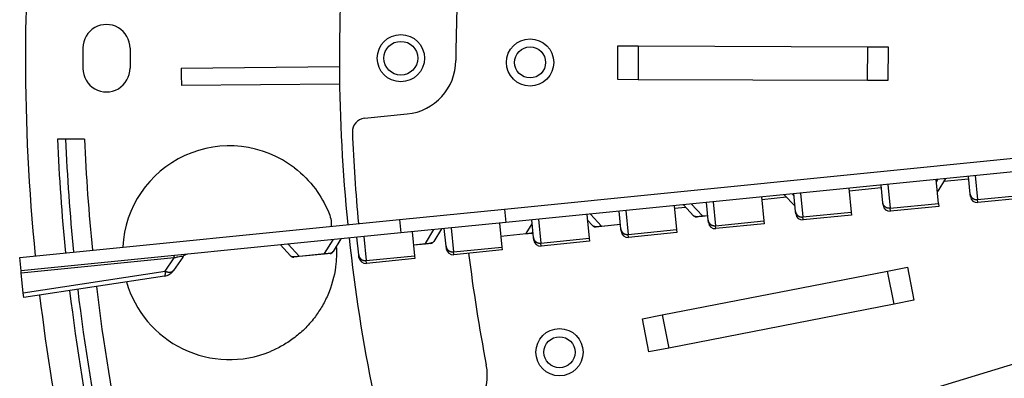
# Model space of a CAD drawing. Extents: x 361 to 2276, y 3727 to 5123.
# Drawn here: x 937 to 1010, y 4810 to 4836 of the extents above; entities that cross this region are included whole.
import ezdxf

# ---------------------------------------------------------------- set-up
doc = ezdxf.new("R2010")
doc.units = 0
doc.header["$LTSCALE"] = 20
doc.header["$MEASUREMENT"] = 0
doc.layers.add('204', color=7, linetype='CONTINUOUS')

msp = doc.modelspace()

# ---------------------------------------------------------------- linework, layer by layer
at = {"layer": '204', "color": 252, "linetype": 'Continuous'}
for p, q in [((981.531, 4831.885), (981.54, 4834.385)), ((981.54, 4834.385), (983.04, 4834.38)), ((983.04, 4834.38), (983.031, 4831.88)), ((983.04, 4834.38), (1000.04, 4834.32)), ((1000.031, 4831.82), (1000.04, 4834.32)), ((1000.04, 4834.32), (1001.54, 4834.315)), ((1001.54, 4834.315), (1001.531, 4831.815)), ((983.031, 4831.88), (981.531, 4831.885)), ((1000.031, 4831.82), (983.031, 4831.88)), ((1001.531, 4831.815), (1000.031, 4831.82)), ((962.778, 4829.025), (965.934, 4829.34)), ((973.139, 4822.292), (1023.369, 4827.306)), ((1023.468, 4826.31), (973.239, 4821.297)), ((1005.005, 4825.473), (1005.005, 4825.473)), ((1001.721, 4825.145), (1001.721, 4825.145)), ((1005.104, 4824.478), (1005.104, 4824.478)), ((1005.281, 4822.705), (1005.104, 4824.478)), ((1005.12, 4824.318), (1005.224, 4824.49)), ((1005.799, 4824.547), (1005.226, 4823.605)), ((1005.679, 4824.35), (1007.51, 4824.533)), ((1007.623, 4823.404), (1007.492, 4824.716)), ((1007.99, 4824.766), (1008.167, 4822.993)), ((998.636, 4823.832), (998.636, 4823.832)), ((998.636, 4823.832), (998.813, 4822.059)), ((998.654, 4823.649), (1001.043, 4823.887)), ((1001.155, 4822.759), (1001.024, 4824.07)), ((1001.327, 4824.097), (1001.324, 4824.1)), ((1001.522, 4824.12), (1001.699, 4822.347)), ((986.795, 4823.655), (986.795, 4823.655)), ((992.168, 4823.186), (992.168, 4823.186)), ((992.168, 4823.186), (992.345, 4821.414)), ((992.187, 4823.003), (994.017, 4823.186)), ((994.609, 4822.545), (993.861, 4823.355)), ((994.436, 4823.413), (994.572, 4823.265)), ((994.687, 4822.113), (994.556, 4823.425)), ((995.054, 4823.474), (995.231, 4821.702)), ((995.551, 4823.524), (995.551, 4823.524)), ((1007.641, 4823.223), (1007.623, 4823.404)), ((1008.167, 4822.993), (1011.749, 4823.35)), ((1008.188, 4822.775), (1008.167, 4822.993)), ((1011.77, 4823.133), (1008.188, 4822.775)), ((965.361, 4821.516), (973.139, 4822.292)), ((973.139, 4822.292), (973.239, 4821.297)), ((979.332, 4822.91), (979.332, 4822.91)), ((985.7, 4822.541), (985.877, 4820.768)), ((985.719, 4822.358), (986.555, 4822.441)), ((987.146, 4821.8), (986.398, 4822.61)), ((986.973, 4822.668), (987.796, 4821.777)), ((988.219, 4821.468), (988.089, 4822.779)), ((988.586, 4822.829), (988.763, 4821.056)), ((1001.173, 4822.578), (1001.155, 4822.759)), ((1001.699, 4822.347), (1005.281, 4822.705)), ((1001.72, 4822.13), (1001.699, 4822.347)), ((1005.303, 4822.487), (1001.72, 4822.13)), ((1005.281, 4822.705), (1005.303, 4822.487)), ((937.241, 4818.709), (965.361, 4821.516)), ((965.361, 4821.516), (965.461, 4820.521)), ((966.197, 4821.599), (966.198, 4821.599)), ((967.889, 4821.768), (967.889, 4821.768)), ((975.65, 4821.538), (975.827, 4819.765)), ((976.148, 4821.587), (976.148, 4821.587)), ((979.233, 4821.895), (979.233, 4821.895)), ((979.233, 4821.895), (979.409, 4820.122)), ((979.51, 4821.923), (980.333, 4821.032)), ((981.752, 4820.822), (981.621, 4822.134)), ((982.118, 4822.183), (982.295, 4820.411)), ((987.799, 4821.745), (987.396, 4821.705)), ((987.796, 4821.777), (988.185, 4821.815)), ((987.796, 4821.777), (987.799, 4821.745)), ((988.188, 4821.784), (987.799, 4821.745)), ((994.705, 4821.932), (994.687, 4822.113)), ((995.231, 4821.702), (998.813, 4822.059)), ((995.253, 4821.484), (995.231, 4821.702)), ((998.835, 4821.842), (995.253, 4821.484)), ((998.813, 4822.059), (998.835, 4821.842)), ((960.426, 4821.023), (960.426, 4821.023)), ((973.239, 4821.297), (965.461, 4820.521)), ((968.485, 4820.822), (967.912, 4819.88)), ((968.816, 4819.531), (968.685, 4820.842)), ((969.182, 4820.892), (969.359, 4819.119)), ((969.68, 4820.942), (969.68, 4820.942)), ((972.765, 4821.25), (972.765, 4821.25)), ((972.765, 4821.25), (972.942, 4819.477)), ((974.743, 4820.474), (975.182, 4821.196)), ((975.284, 4820.177), (975.153, 4821.488)), ((979.683, 4821.055), (979.272, 4821.501)), ((980.336, 4821), (979.933, 4820.96)), ((980.333, 4821.032), (981.717, 4821.17)), ((980.333, 4821.032), (980.336, 4821)), ((981.72, 4821.139), (980.336, 4821)), ((981.77, 4820.641), (981.752, 4820.822)), ((988.238, 4821.287), (988.219, 4821.468)), ((988.763, 4821.056), (992.345, 4821.414)), ((988.785, 4820.839), (988.763, 4821.056)), ((992.367, 4821.196), (988.785, 4820.839)), ((992.345, 4821.414), (992.367, 4821.196)), ((965.461, 4820.521), (937.341, 4817.714)), ((961.022, 4820.078), (960.449, 4819.135)), ((962.348, 4818.885), (962.217, 4820.197)), ((962.715, 4820.247), (962.892, 4818.474)), ((966.297, 4820.604), (966.474, 4818.831)), ((967.28, 4819.729), (967.91, 4820.765)), ((972.86, 4820.298), (972.87, 4820.287)), ((972.873, 4820.255), (972.864, 4820.255)), ((972.87, 4820.287), (974.743, 4820.474)), ((974.746, 4820.442), (972.873, 4820.255)), ((974.743, 4820.474), (974.746, 4820.442)), ((975.148, 4820.483), (974.746, 4820.442)), ((975.302, 4819.995), (975.284, 4820.177)), ((975.827, 4819.765), (979.409, 4820.122)), ((979.409, 4820.122), (979.431, 4819.905)), ((982.295, 4820.411), (985.877, 4820.768)), ((982.317, 4820.193), (982.295, 4820.411)), ((985.899, 4820.551), (982.317, 4820.193)), ((985.877, 4820.768), (985.899, 4820.551)), ((957.294, 4818.821), (956.547, 4819.631)), ((957.122, 4819.688), (957.944, 4818.797)), ((959.817, 4818.984), (960.447, 4820.02)), ((966.393, 4819.64), (967.28, 4819.729)), ((967.283, 4819.698), (966.396, 4819.609)), ((967.28, 4819.729), (967.283, 4819.698)), ((967.685, 4819.738), (967.283, 4819.698)), ((968.834, 4819.35), (968.816, 4819.531)), ((969.359, 4819.119), (972.942, 4819.477)), ((972.942, 4819.477), (972.963, 4819.26)), ((975.849, 4819.548), (975.827, 4819.765)), ((979.431, 4819.905), (975.849, 4819.548)), ((937.341, 4817.714), (937.241, 4818.709)), ((948.678, 4818.666), (937.358, 4817.536)), ((948.003, 4817.677), (948.678, 4818.666)), ((949.31, 4818.729), (948.635, 4817.74)), ((957.947, 4818.766), (957.545, 4818.726)), ((957.944, 4818.797), (959.817, 4818.984)), ((957.944, 4818.797), (957.947, 4818.766)), ((959.82, 4818.953), (957.947, 4818.766)), ((959.817, 4818.984), (959.82, 4818.953)), ((960.222, 4818.993), (959.82, 4818.953)), ((962.366, 4818.704), (962.348, 4818.885)), ((962.892, 4818.474), (966.474, 4818.831)), ((966.495, 4818.614), (962.913, 4818.256)), ((966.474, 4818.831), (966.495, 4818.614)), ((969.381, 4818.902), (969.359, 4819.119)), ((972.963, 4819.26), (969.381, 4818.902)), ((962.913, 4818.256), (962.892, 4818.474)), ((1001.511, 4817.697), (1002.983, 4817.984)), ((1002.983, 4817.984), (1003.462, 4815.531)), ((937.341, 4817.714), (937.341, 4817.714)), ((937.504, 4816.074), (937.358, 4817.536)), ((937.504, 4816.074), (948.003, 4817.677)), ((947.96, 4817.315), (937.539, 4815.724)), ((984.826, 4814.438), (1001.511, 4817.697)), ((1001.99, 4815.243), (1001.511, 4817.697)), ((937.539, 4815.724), (937.504, 4816.074)), ((977.473, 4800.651), (1025.759, 4815.368)), ((1001.99, 4815.243), (985.305, 4811.985)), ((1003.462, 4815.531), (1001.99, 4815.243)), ((983.354, 4814.151), (984.826, 4814.438)), ((984.826, 4814.438), (985.305, 4811.985)), ((983.833, 4811.697), (983.354, 4814.151)), ((985.305, 4811.985), (983.833, 4811.697)), ((1008.297, 4810.046), (1008.297, 4810.046))]:
    msp.add_line(p, q, dxfattribs=at)
at = {"layer": '204', "color": 254, "linetype": 'Continuous'}
for p, q in [((949.203, 4832.74), (960.918, 4832.859)), ((960.931, 4831.559), (949.216, 4831.44)), ((940.641, 4827.476), (940.04, 4827.476)), ((942.042, 4827.476), (940.641, 4827.476))]:
    msp.add_line(p, q, dxfattribs=at)
at = {"layer": '204', "color": 252, "linetype": 'Continuous'}
for points in [[(1002.296, 4825.202), (1002.296, 4825.202), (1002.296, 4825.202), (1002.296, 4825.202), (1002.296, 4825.202), (1002.296, 4825.202), (1002.296, 4825.202), (1002.296, 4825.202), (1002.296, 4825.202, 1), (1002.296, 4825.202), (1002.296, 4825.202, 1), (1002.296, 4825.202, -1), (1002.296, 4825.202), (1002.296, 4825.202), (1002.296, 4825.202, 1), (1002.296, 4825.202), (1002.296, 4825.202), (1002.296, 4825.202), (1002.296, 4825.202)], [(1004.629, 4825.435), (1004.629, 4825.435), (1004.629, 4825.435), (1004.629, 4825.435, 1), (1004.629, 4825.435), (1004.629, 4825.435), (1004.629, 4825.435), (1004.629, 4825.435), (1004.629, 4825.435), (1004.629, 4825.435), (1004.629, 4825.435), (1004.629, 4825.435), (1004.629, 4825.435), (1004.629, 4825.435), (1004.629, 4825.435), (1004.629, 4825.435), (1004.629, 4825.435), (1004.629, 4825.435), (1004.629, 4825.435)], [(1007.623, 4823.404), (1007.626, 4823.383, 0.013809), (1007.63, 4823.36, 0.013101), (1007.635, 4823.338, 0.012885), (1007.641, 4823.316, 0.0134), (1007.649, 4823.293, 0.013613), (1007.659, 4823.271, 0.013727), (1007.669, 4823.249, 0.013769), (1007.681, 4823.227, 0.013915), (1007.694, 4823.206, 0.013943), (1007.709, 4823.185, 0.014002), (1007.725, 4823.165, 0.013973), (1007.742, 4823.146, 0.013969), (1007.761, 4823.127, 0.01391), (1007.781, 4823.109, 0.013868), (1007.801, 4823.093, 0.01374), (1007.823, 4823.077, 0.013566), (1007.846, 4823.063, 0.013525), (1007.869, 4823.05, 0.01358), (1007.893, 4823.038, 0.01313), (1007.917, 4823.027, 0.012254), (1007.942, 4823.018, 0.013091), (1007.968, 4823.01, 0.014942), (1007.994, 4823.004, 0.011686), (1008.018, 4822.999, 0.005075), (1008.041, 4822.995, 0.015193), (1008.069, 4822.992, 0.025242), (1008.112, 4822.991, 0.012884), (1008.167, 4822.993, 0.007075)], [(1001.699, 4822.347), (1001.675, 4822.345, -0.011873), (1001.651, 4822.345, -0.011281), (1001.626, 4822.345, -0.011126), (1001.601, 4822.346, -0.01162), (1001.576, 4822.349, -0.011875), (1001.551, 4822.353, -0.012061), (1001.525, 4822.358, -0.012208), (1001.5, 4822.365, -0.012461), (1001.474, 4822.373, -0.012636), (1001.45, 4822.382, -0.01285), (1001.425, 4822.392, -0.013008), (1001.401, 4822.404, -0.013195), (1001.378, 4822.417, -0.013351), (1001.355, 4822.432, -0.013524), (1001.333, 4822.447, -0.013628), (1001.313, 4822.464, -0.013676), (1001.293, 4822.482, -0.013866), (1001.275, 4822.5, -0.014147), (1001.257, 4822.52, -0.013902), (1001.241, 4822.54, -0.013158), (1001.227, 4822.56, -0.014252), (1001.213, 4822.582, -0.016495), (1001.201, 4822.604, -0.013071), (1001.191, 4822.626, -0.005715), (1001.182, 4822.645, -0.017209), (1001.174, 4822.67, -0.028991), (1001.165, 4822.709, -0.01492), (1001.155, 4822.759, -0.008214)], [(980.733, 4822.045), (980.733, 4822.045, -0.000001), (980.733, 4822.045, -0.000001), (980.733, 4822.045, -0.000001), (980.733, 4822.045, -0.000001), (980.733, 4822.045, -0.000001), (980.733, 4822.045, -0.000001), (980.733, 4822.045, -0.000002), (980.733, 4822.045, -0.000002), (980.733, 4822.045, -0.000002), (980.733, 4822.045, -0.000002), (980.733, 4822.045, -0.000002), (980.733, 4822.045, -0.000003), (980.733, 4822.045, -0.000003), (980.733, 4822.045, -0.000003), (980.733, 4822.045, -0.000004), (980.733, 4822.045, -0.000004), (980.733, 4822.045, -0.000005), (980.733, 4822.045, -0.000006), (980.733, 4822.045, -0.000007), (980.733, 4822.045, -0.000007), (980.733, 4822.045, -0.00001), (980.733, 4822.045, -0.000015), (980.733, 4822.045, -0.000015), (980.733, 4822.045, -0.000006), (980.733, 4822.045, -0.000031), (980.733, 4822.045, -0.000114), (980.733, 4822.045, -0.00016), (980.733, 4822.045, -0.000182)], [(994.687, 4822.113), (994.69, 4822.091, 0.013807), (994.694, 4822.069, 0.0131), (994.699, 4822.047, 0.012884), (994.706, 4822.025, 0.013399), (994.714, 4822.002, 0.013612), (994.723, 4821.98, 0.013725), (994.733, 4821.958, 0.013767), (994.745, 4821.936, 0.013913), (994.759, 4821.915, 0.013942), (994.773, 4821.894, 0.014001), (994.789, 4821.874, 0.013972), (994.807, 4821.855, 0.013968), (994.825, 4821.836, 0.013909), (994.845, 4821.818, 0.013868), (994.866, 4821.802, 0.01374), (994.887, 4821.786, 0.013566), (994.91, 4821.772, 0.013525), (994.933, 4821.759, 0.01358), (994.957, 4821.747, 0.013131), (994.982, 4821.736, 0.012254), (995.006, 4821.727, 0.013092), (995.032, 4821.719, 0.014943), (995.058, 4821.713, 0.011687), (995.083, 4821.707, 0.005076), (995.105, 4821.703, 0.015194), (995.133, 4821.701, 0.025245), (995.176, 4821.7, 0.012885), (995.231, 4821.702, 0.007076)], [(973.27, 4821.3), (973.27, 4821.3, 0.00001), (973.27, 4821.3, 0.000011), (973.27, 4821.3, 0.000012), (973.27, 4821.3, 0.000013), (973.27, 4821.3, 0.000014), (973.27, 4821.3, 0.000015), (973.27, 4821.3, 0.000016), (973.27, 4821.3, 0.000018), (973.27, 4821.3, 0.000019), (973.27, 4821.3, 0.000021), (973.27, 4821.3, 0.000024), (973.27, 4821.3, 0.000026), (973.27, 4821.3, 0.000029), (973.27, 4821.3, 0.000033), (973.27, 4821.3, 0.000037), (973.27, 4821.3, 0.000042), (973.27, 4821.3, 0.000049), (973.27, 4821.3, 0.000058), (973.27, 4821.3, 0.000067), (973.27, 4821.3, 0.000075), (973.27, 4821.3, 0.0001), (973.27, 4821.3, 0.000153), (973.27, 4821.3, 0.000156), (973.27, 4821.3, 0.000063), (973.27, 4821.3, 0.000311), (973.27, 4821.3, 0.001167), (973.27, 4821.3, 0.001632), (973.27, 4821.3, 0.001858)], [(975.37, 4821.506), (975.37, 4821.506), (975.37, 4821.506), (975.37, 4821.507), (975.371, 4821.507), (975.371, 4821.507), (975.371, 4821.507), (975.371, 4821.507), (975.371, 4821.508), (975.371, 4821.508, 1), (975.371, 4821.508), (975.371, 4821.508, -1), (975.372, 4821.508), (975.372, 4821.509), (975.372, 4821.509), (975.372, 4821.509), (975.372, 4821.509), (975.372, 4821.51), (975.373, 4821.51)], [(981.752, 4820.822), (981.754, 4820.8, 0.013808), (981.758, 4820.778, 0.0131), (981.764, 4820.756, 0.012884), (981.77, 4820.733, 0.013399), (981.778, 4820.711, 0.013612), (981.787, 4820.689, 0.013725), (981.798, 4820.667, 0.013768), (981.81, 4820.645, 0.013913), (981.823, 4820.624, 0.013942), (981.838, 4820.603, 0.014001), (981.854, 4820.583, 0.013972), (981.871, 4820.563, 0.013968), (981.889, 4820.545, 0.013909), (981.909, 4820.527, 0.013867), (981.93, 4820.511, 0.01374), (981.952, 4820.495, 0.013565), (981.974, 4820.481, 0.013525), (981.997, 4820.468, 0.01358), (982.022, 4820.456, 0.01313), (982.046, 4820.445, 0.012254), (982.071, 4820.436, 0.013091), (982.096, 4820.428, 0.014942), (982.122, 4820.422, 0.011687), (982.147, 4820.416, 0.005075), (982.169, 4820.412, 0.015194), (982.198, 4820.41, 0.025244), (982.24, 4820.409, 0.012885), (982.295, 4820.411, 0.007076)], [(988.219, 4821.468), (988.222, 4821.446, 0.013806), (988.226, 4821.424, 0.013099), (988.231, 4821.401, 0.012883), (988.238, 4821.379, 0.013398), (988.246, 4821.357, 0.01361), (988.255, 4821.334, 0.013724), (988.266, 4821.312, 0.013766), (988.277, 4821.291, 0.013912), (988.291, 4821.269, 0.01394), (988.305, 4821.248, 0.013999), (988.322, 4821.228, 0.013971), (988.339, 4821.209, 0.013966), (988.357, 4821.19, 0.013908), (988.377, 4821.173, 0.013866), (988.398, 4821.156, 0.013739), (988.419, 4821.141, 0.013565), (988.442, 4821.126, 0.013524), (988.465, 4821.113, 0.01358), (988.489, 4821.101, 0.01313), (988.514, 4821.091, 0.012254), (988.539, 4821.082, 0.013092), (988.564, 4821.074, 0.014943), (988.59, 4821.067, 0.011687), (988.615, 4821.062, 0.005076), (988.637, 4821.058, 0.015195), (988.665, 4821.055, 0.025246), (988.708, 4821.055, 0.012886), (988.763, 4821.056, 0.007076)], [(975.284, 4820.177), (975.286, 4820.155, 0.013807), (975.29, 4820.133, 0.013099), (975.296, 4820.11, 0.012883), (975.302, 4820.088, 0.013398), (975.31, 4820.065, 0.013611), (975.319, 4820.043, 0.013724), (975.33, 4820.021, 0.013766), (975.342, 4819.999, 0.013912), (975.355, 4819.978, 0.01394), (975.37, 4819.957, 0.013999), (975.386, 4819.937, 0.01397), (975.403, 4819.918, 0.013966), (975.422, 4819.899, 0.013907), (975.441, 4819.882, 0.013866), (975.462, 4819.865, 0.013739), (975.484, 4819.849, 0.013564), (975.506, 4819.835, 0.013524), (975.53, 4819.822, 0.013579), (975.554, 4819.81, 0.01313), (975.578, 4819.8, 0.012253), (975.603, 4819.79, 0.013091), (975.628, 4819.782, 0.014942), (975.654, 4819.776, 0.011687), (975.679, 4819.771, 0.005076), (975.701, 4819.767, 0.015194), (975.73, 4819.764, 0.025245), (975.772, 4819.764, 0.012885), (975.827, 4819.765, 0.007076)], [(968.816, 4819.531), (968.819, 4819.509, 0.013808), (968.823, 4819.487, 0.0131), (968.828, 4819.465, 0.012884), (968.834, 4819.442, 0.013399), (968.842, 4819.42, 0.013612), (968.851, 4819.398, 0.013726), (968.862, 4819.376, 0.013768), (968.874, 4819.354, 0.013913), (968.887, 4819.333, 0.013942), (968.902, 4819.312, 0.014001), (968.918, 4819.292, 0.013972), (968.935, 4819.272, 0.013967), (968.954, 4819.254, 0.013909), (968.973, 4819.236, 0.013867), (968.994, 4819.219, 0.01374), (969.016, 4819.204, 0.013565), (969.038, 4819.19, 0.013525), (969.062, 4819.176, 0.013579), (969.086, 4819.165, 0.01313), (969.11, 4819.154, 0.012253), (969.135, 4819.145, 0.013091), (969.16, 4819.137, 0.014942), (969.187, 4819.13, 0.011686), (969.211, 4819.125, 0.005075), (969.234, 4819.121, 0.015193), (969.262, 4819.118, 0.025244), (969.304, 4819.118, 0.012884), (969.359, 4819.119, 0.007076)], [(948.678, 4818.666), (948.678, 4818.677, -0.002099), (948.679, 4818.687, -0.002167), (948.68, 4818.698, -0.00227), (948.68, 4818.708, -0.002424), (948.681, 4818.718, -0.002586), (948.682, 4818.728, -0.002753), (948.683, 4818.737, -0.002946), (948.684, 4818.746, -0.003165), (948.685, 4818.755, -0.003415), (948.687, 4818.763, -0.003693), (948.688, 4818.771, -0.004017), (948.689, 4818.779, -0.004377), (948.691, 4818.786, -0.004811), (948.692, 4818.793, -0.005303), (948.694, 4818.8, -0.005877), (948.696, 4818.806, -0.006497), (948.697, 4818.812, -0.00736), (948.699, 4818.818, -0.008454), (948.701, 4818.823, -0.009403), (948.703, 4818.827, -0.010014), (948.705, 4818.831, -0.012614), (948.707, 4818.835, -0.017563), (948.709, 4818.838, -0.01621), (948.711, 4818.841, -0.006713), (948.713, 4818.844, -0.027184), (948.716, 4818.846, -0.063315), (948.72, 4818.848, -0.039688), (948.725, 4818.85, -0.023029)], [(962.348, 4818.885), (962.351, 4818.863, 0.013807), (962.355, 4818.841, 0.013099), (962.36, 4818.819, 0.012883), (962.366, 4818.797, 0.013398), (962.374, 4818.774, 0.013611), (962.383, 4818.752, 0.013724), (962.394, 4818.73, 0.013766), (962.406, 4818.708, 0.013912), (962.419, 4818.687, 0.01394), (962.434, 4818.666, 0.013999), (962.45, 4818.646, 0.01397), (962.467, 4818.627, 0.013966), (962.486, 4818.608, 0.013907), (962.506, 4818.59, 0.013866), (962.526, 4818.574, 0.013738), (962.548, 4818.558, 0.013564), (962.571, 4818.544, 0.013524), (962.594, 4818.531, 0.013579), (962.618, 4818.519, 0.013129), (962.642, 4818.508, 0.012253), (962.667, 4818.499, 0.013091), (962.693, 4818.491, 0.014942), (962.719, 4818.485, 0.011686), (962.743, 4818.48, 0.005075), (962.766, 4818.475, 0.015193), (962.794, 4818.473, 0.025244), (962.836, 4818.472, 0.012885), (962.892, 4818.474, 0.007076)], [(948.003, 4817.677), (948.004, 4817.656, -0.001589), (948.005, 4817.635, -0.001643), (948.005, 4817.614, -0.001724), (948.006, 4817.595, -0.001843), (948.006, 4817.575, -0.00197), (948.006, 4817.556, -0.002101), (948.006, 4817.538, -0.002254), (948.006, 4817.52, -0.002426), (948.005, 4817.503, -0.002626), (948.005, 4817.486, -0.002847), (948.004, 4817.471, -0.003108), (948.003, 4817.455, -0.0034), (948.002, 4817.441, -0.003755), (948.001, 4817.427, -0.004161), (947.999, 4817.414, -0.004641), (947.998, 4817.402, -0.005168), (947.996, 4817.39, -0.005907), (947.994, 4817.38, -0.006857), (947.992, 4817.37, -0.00773), (947.99, 4817.361, -0.008355), (947.987, 4817.353, -0.010725), (947.985, 4817.345, -0.015342), (947.982, 4817.338, -0.014678), (947.979, 4817.333, -0.006214), (947.977, 4817.328, -0.025859), (947.974, 4817.324, -0.06717), (947.968, 4817.319, -0.047392), (947.96, 4817.315, -0.028954)], [(948.003, 4817.677), (948.031, 4817.668, 0.005156), (948.059, 4817.659, 0.005198), (948.087, 4817.652, 0.005333), (948.114, 4817.645, 0.005615), (948.142, 4817.639, 0.005879), (948.169, 4817.633, 0.006136), (948.196, 4817.628, 0.006417), (948.223, 4817.624, 0.006737), (948.249, 4817.621, 0.00708), (948.275, 4817.619, 0.007446), (948.3, 4817.617, 0.007845), (948.325, 4817.616, 0.008267), (948.349, 4817.617, 0.00874), (948.373, 4817.618, 0.009244), (948.396, 4817.619, 0.009764), (948.418, 4817.622, 0.010259), (948.439, 4817.626, 0.010947), (948.46, 4817.63, 0.011777), (948.48, 4817.635, 0.012152), (948.498, 4817.641, 0.011999), (948.516, 4817.648, 0.013802), (948.534, 4817.655, 0.017139), (948.55, 4817.664, 0.013986), (948.565, 4817.673, 0.005552), (948.578, 4817.681, 0.020118), (948.592, 4817.693, 0.036618), (948.612, 4817.713, 0.019048), (948.635, 4817.74, 0.01038)]]:
    msp.add_lwpolyline(points, format="xyb", dxfattribs=at)
at = {"layer": '204', "color": 7, "linetype": 'Continuous'}
msp.add_circle((965.466, 4833.474), 1.75, dxfattribs=at)
at = {"layer": '204', "color": 254, "linetype": 'Continuous'}
msp.add_circle((965.466, 4833.474), 1.25, dxfattribs=at)
at = {"layer": '204', "color": 252, "linetype": 'Continuous'}
for centre, radius in [((975.036, 4833.158), 1.75), ((975.036, 4833.158), 1.15), ((977.214, 4811.678), 1.75), ((977.214, 4811.678), 1.15)]:
    msp.add_circle(centre, radius, dxfattribs=at)
at = {"layer": '204', "color": 254, "linetype": 'Continuous'}
for centre, radius, start, end in [((1085.166, 4833.474), 147.5, 175.59135, 180), ((943.667, 4834.224), 1.748, 359.69631, 179.69631), ((1085.166, 4833.474), 143.249, 179.69631, 180.30369), ((1085.164, 4833.474), 139.751, 179.69631, 180.30369), ((1085.166, 4833.474), 147.5, 180, 185.70001), ((943.667, 4832.724), 1.748, 180.30369, 0.30369), ((1085.166, 4833.474), 135.965, 180.30933, 180.85715), ((1085.166, 4833.474), 145.25, 182.36648, 185.70001), ((1085.166, 4833.474), 144.65, 182.37631, 185.70001), ((1085.166, 4833.474), 143.25, 182.39955, 185.70001), ((952.778, 4819.052), 7.921, 52.49756, 176.83741), ((1085.166, 4833.474), 143.25, 186.78671, 196.95001), ((952.778, 4819.052), 7.921, 195.86277, 292.50177), ((1085.166, 4833.474), 147.5, 186.84135, 196.95001), ((1085.166, 4833.474), 145.25, 186.81282, 196.95001), ((1085.166, 4833.474), 144.65, 186.80506, 196.95001)]:
    msp.add_arc(centre, radius, start, end, dxfattribs=at)
at = {"layer": '204', "color": 7, "linetype": 'Continuous'}
for start, end in [(174.91115, 185.70001), (186.16115, 196.95001)]:
    msp.add_arc((1085.166, 4833.474), 124.25, start, end, dxfattribs=at)
at = {"layer": '204', "color": 252, "linetype": 'Continuous'}
for centre, radius, start, end in [((1088.235, 4832.763), 118.7, 175.69973, 179.73945), ((965.536, 4833.321), 4, 275.7, 359.73945), ((962.877, 4828.03), 1, 95.7, 182.21977), ((1085.239, 4832.773), 123.454, 182.21977, 185.3731), ((1004.97, 4823.761), 0.3, 321.62708, 328.7), ((1008.139, 4823.273), 0.5, 185.7, 275.7), ((994.829, 4822.749), 0.3, 222.7, 232.71373), ((1001.671, 4822.627), 0.5, 185.7, 275.7), ((987.367, 4822.004), 0.3, 222.7, 275.7), ((995.203, 4821.982), 0.5, 185.7, 275.7), ((979.904, 4821.259), 0.3, 222.7, 275.7), ((988.735, 4821.336), 0.5, 185.7, 275.7), ((975.118, 4820.781), 0.3, 275.7, 296.09497), ((982.267, 4820.691), 0.5, 185.7, 275.7), ((967.655, 4820.036), 0.3, 275.7, 328.7), ((969.331, 4819.4), 0.5, 185.7, 275.7), ((975.799, 4820.045), 0.5, 185.7, 275.7), ((949.723, 4818.447), 0.5, 95.7, 145.7), ((957.515, 4819.024), 0.3, 222.7, 275.7), ((960.192, 4819.291), 0.3, 275.7, 328.7), ((962.864, 4818.754), 0.5, 185.7, 275.7), ((1088.315, 4833.375), 118.7, 186.94973, 190.98945), ((947.809, 4818.304), 1, 278.68244, 325.7), ((967.865, 4809.985), 4, 286.95, 10.98945)]:
    msp.add_arc(centre, radius, start, end, dxfattribs=at)
at = {"layer": '204', "color": 254, "linetype": 'Continuous'}
for points, knots in [([(957.601, 4825.336), (958.181, 4824.891), (959.16, 4823.897), (960.029, 4822.367), (960.352, 4821.4), (960.305, 4821.011)], [0, 0, 0, 0, 0.1322601, 0.25, 0.3158576, 0.3158576, 0.3158576, 0.3158576]), ([(960.686, 4819.525), (960.716, 4819.021), (960.671, 4817.781), (960.248, 4816.253), (959.619, 4815.02), (959.043, 4814.169), (958.35, 4813.384), (957.532, 4812.687), (956.685, 4812.14), (956.1, 4811.855), (955.81, 4811.734)], [0.4087863, 0.4087863, 0.4087863, 0.4087863, 0.5, 0.6322601, 0.6931818, 0.75, 0.8177083, 0.8822601, 0.9431818, 1, 1, 1, 1])]:
    msp.add_open_spline(points, degree=3, knots=knots, dxfattribs=at)
at = {"layer": '204', "color": 252, "linetype": 'Continuous'}
for points in [[(1005.193, 4823.589), (1005.219, 4823.595), (1005.223, 4823.6), (1005.226, 4823.605)], [(972.861, 4820.286), (972.864, 4820.286), (972.867, 4820.286), (972.87, 4820.287)], [(937.358, 4817.536), (937.347, 4817.649), (937.341, 4817.714), (937.341, 4817.714)]]:
    msp.add_open_spline(points, degree=3, dxfattribs=at)
for points, knots in [([(994.609, 4822.545), (994.62, 4822.533), (994.638, 4822.522), (994.675, 4822.51), (994.684, 4822.508), (994.647, 4822.521)], [2, 2, 2, 2, 2.919658, 2.919658, 3.151683, 3.151683, 3.151683, 3.151683]), ([(987.146, 4821.8), (987.157, 4821.788), (987.176, 4821.777), (987.234, 4821.759), (987.273, 4821.751), (987.378, 4821.745), (987.439, 4821.744), (987.598, 4821.753), (987.698, 4821.763), (987.796, 4821.777)], [2, 2, 2, 2, 2.919658, 2.919658, 3.814002, 3.814002, 4.548046, 4.548046, 5.314229, 5.314229, 5.314229, 5.314229]), ([(979.683, 4821.055), (979.694, 4821.043), (979.713, 4821.032), (979.771, 4821.014), (979.81, 4821.007), (979.915, 4821), (979.976, 4820.999), (980.135, 4821.008), (980.235, 4821.018), (980.333, 4821.032)], [2, 2, 2, 2, 2.919658, 2.919658, 3.814002, 3.814002, 4.548046, 4.548046, 5.314229, 5.314229, 5.314229, 5.314229]), ([(974.743, 4820.474), (974.845, 4820.48), (974.949, 4820.49), (975.117, 4820.515), (975.179, 4820.53), (975.233, 4820.546), (975.24, 4820.548), (975.246, 4820.55)], [2, 2, 2, 2, 2.797618, 2.797618, 3.623262, 3.623262, 3.748448, 3.748448, 3.748448, 3.748448]), ([(967.28, 4819.729), (967.382, 4819.735), (967.486, 4819.745), (967.654, 4819.77), (967.716, 4819.785), (967.859, 4819.827), (967.896, 4819.855), (967.912, 4819.88)], [2, 2, 2, 2, 2.797618, 2.797618, 3.623262, 3.623262, 5.312764, 5.312764, 5.312764, 5.312764]), ([(949.31, 4818.729), (949.321, 4818.744), (949.314, 4818.768), (949.195, 4818.771), (948.967, 4818.734), (948.775, 4818.69), (948.678, 4818.666)], [2, 2, 2, 2, 2.915707, 3.858927, 4.802223, 5.718033, 5.718033, 5.718033, 5.718033]), ([(957.294, 4818.821), (957.306, 4818.809), (957.324, 4818.798), (957.382, 4818.779), (957.421, 4818.772), (957.526, 4818.765), (957.587, 4818.764), (957.746, 4818.773), (957.847, 4818.783), (957.944, 4818.797)], [2, 2, 2, 2, 2.919658, 2.919658, 3.814002, 3.814002, 4.548046, 4.548046, 5.314229, 5.314229, 5.314229, 5.314229]), ([(959.817, 4818.984), (959.919, 4818.99), (960.023, 4819), (960.191, 4819.025), (960.254, 4819.04), (960.396, 4819.082), (960.433, 4819.11), (960.449, 4819.135)], [2, 2, 2, 2, 2.797618, 2.797618, 3.623262, 3.623262, 5.312764, 5.312764, 5.312764, 5.312764])]:
    msp.add_open_spline(points, degree=3, knots=knots, dxfattribs=at)

doc.saveas('drawing.dxf')
